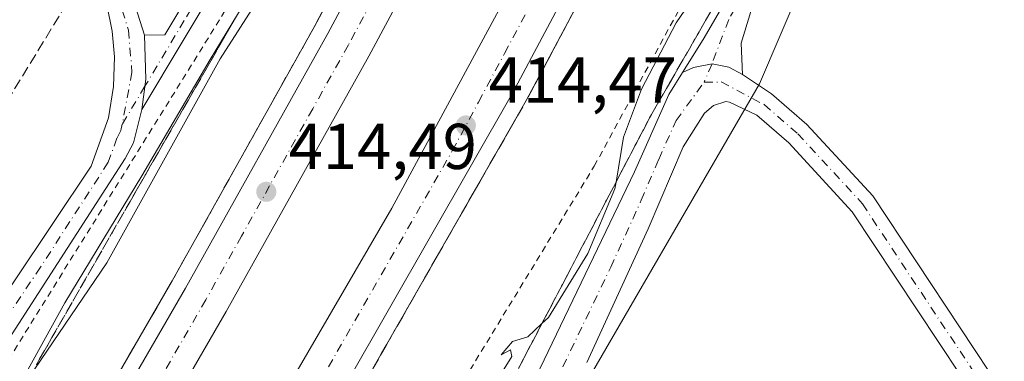
# Model space of a CAD drawing. Units: metres. Extents: x 607807 to 611267, y 4706134 to 4708501.
# Drawn here: x 609522 to 609675, y 4707665 to 4707718 of the extents above; entities that cross this region are included whole.
import ezdxf

# ---------------------------------------------------------------- set-up
doc = ezdxf.new("R2010")
doc.units = ezdxf.units.M
doc.header["$MEASUREMENT"] = 0
for name, pattern in [('DGN Style 2', [1.6480167562047852, 0.988810053722871, -0.6592067024819142]), ('DGN Style 3', [2.307223458686699, 1.648016756204785, -0.6592067024819142]), ('DGN Style 4', [2.6384748266838614, 1.318413404963828, -0.6592067024819142, 0.001648016756204785, -0.6592067024819142])]:
    doc.linetypes.add(name, pattern=pattern)
for name, color, linetype, lineweight in [('Alambrada', 7, 'DGN Style 2', 0), ('Arcén (en calzada doble)', 91, 'Continuous', 13), ('Camino Cxs', 7, 'Continuous', 0), ('Camino eje', 30, 'DGN Style 4', 13), ('Carretera de calzada doble Cxs', 1, 'Continuous', 13), ('Carretera de calzada doble eje', 1, 'DGN Style 4', 0), ('Corriente artificial lineal', 4, 'DGN Style 3', 13), ('Cultivos herbáceos CxS', 92, 'Continuous', 0), ('Curva de nivel normal', 30, 'Continuous', 0), ('Matorral CxS', 135, 'Continuous', 0), ('Núcleo urbano CxS', 7, 'Continuous', 0), ('Pista no pavimentada Cxs', 111, 'Continuous', 0), ('Pista no pavimentada eje', 91, 'DGN Style 4', 0), ('Pista pavimentada Cxs', 135, 'Continuous', 0), ('Pista pavimentada eje', 135, 'DGN Style 4', 0), ('Punto de cota en terreno', 7, 'Continuous', 0), ('Rótulo de punto de cota en terreno', 7, 'Continuous', 0), ('Talud superficial', 30, 'DGN Style 3', 0)]:
    doc.layers.add(name, color=color, linetype=linetype, lineweight=lineweight)
doc.styles.add('Style-Arial', font='txt')

# ---------------------------------------------------------------- blocks, each defined once
blk = doc.blocks.new('*U15')
at = {"layer": 'Cultivos herbáceos CxS', "color": 92, "linetype": 'Continuous', "lineweight": 0}
blk.add_polyline3d([(609784.9940999999, 4706890.5089, 401.4541999999929), (609739.3438999997, 4706993.932499999, 401.8616000000038), (609658.4478000002, 4707176.331499999, 402.9801000000007), (609605.5373999998, 4707296.960300001, 404.9664000000048), (609568.8101000005, 4707379.3237, 404.6254999999946), (609568.8086999999, 4707379.3267, 404.6254999999946), (609512.2528999997, 4707503.227800001, 407.1864999999962), (609513.1040000003, 4707504.5845, 407.3652000000002), (609561.7511, 4707578.427300001, 408.5708000000013), (609636.7323000003, 4707707.615499999, 408.8653999999952), (609677.2756000003, 4707802.396199999, 411.2073999999994), (609775.1249000002, 4707765.1217, 412.6067000000039), (609895.3661000002, 4707718.6589, 412.3171000000002)], dxfattribs=at)
blk = doc.blocks.new('*U17')
at = {"layer": 'Núcleo urbano CxS', "color": 7, "linetype": 'Continuous', "lineweight": 0}
for points in [[(609474.3207, 4707589.821900001, 407.9091000000044), (609535.5915000001, 4707679.8991, 410.3220000000001), (609553.1651, 4707711.494700001, 409.9134999999951), (609598.5900999998, 4707782.194900001, 411.8821000000025), (609633.3680999996, 4707867.6567, 414.1045000000013), (609657.6914999997, 4707929.230699999, 410.9927000000025), (609671.0455, 4707954.010500001, 410.2455000000046), (609685.0258999999, 4708011.2257, 408.9137000000046), (609704.9802999999, 4708050.643300001, 409.0328000000009), (609725.0676999995, 4708132.4671, 408.7516999999934), (609753.6709000003, 4708233.9089, 409.0328000000009)], [(609808.4644999999, 4708183.620300001, 410.545299999998), (609789.8334999997, 4708117.0483, 410.5746000000072), (609768.5713000001, 4708043.509299999, 409.866599999994), (609751.5313999997, 4707989.147600001, 409.3454000000056), (609750.6913999999, 4707986.469500001, 409.3270000000048), (609719.5444999998, 4707915.2489, 411.2020000000048), (609719.4874, 4707915.0595, 411.2078000000038), (609714.1363000004, 4707897.316099999, 411.7516000000033), (609700.5264999997, 4707865.071900001, 413.9150999999983), (609677.2756000003, 4707802.396199999, 411.2073999999994), (609636.7323000003, 4707707.615499999, 408.8653999999952), (609561.7511, 4707578.427300001, 408.5708000000013)]]:
    blk.add_polyline3d(points, dxfattribs=at)
blk = doc.blocks.new('*U21')
at = {"layer": 'Talud superficial', "color": 30, "linetype": 'DGN Style 3', "lineweight": 0}
for points in [[(609524.6900000004, 4707664.130100001, 411.5764999999956), (609527.1100000005, 4707668.350099999, 411.207899999994), (609539.2100000001, 4707689.4001, 411.8965000000026), (609541.6299999999, 4707693.620100001, 412.402900000001), (609551.3099999996, 4707710.460100001, 412.1996000000072), (609553.7300000006, 4707714.6801, 411.7116999999998), (609555.9907000001, 4707718.613, 411.3475000000035)], [(609570.04, 4707720.700099999, 414.4796000000061), (609567.7800000003, 4707716.5001, 414.5504999999976), (609565.5800000001, 4707712.5601, 414.7186999999976), (609563.3700000001, 4707708.630100001, 414.6609000000026), (609561.1699999999, 4707704.690099999, 414.8136999999988), (609558.9699999997, 4707700.7601, 415.0377000000008), (609556.7599999999, 4707696.8201, 414.707899999994), (609554.5599999996, 4707692.880100001, 414.6763999999966), (609552.3600000005, 4707688.950099999, 414.5959000000003), (609550.1600000003, 4707685.0101, 414.5975000000035), (609547.9500000002, 4707681.0801, 414.6533000000054), (609545.75, 4707677.140100001, 414.5963999999949), (609543.3899999997, 4707673.0601, 414.7406999999948), (609541.0199999996, 4707668.970100001, 414.9698999999964), (609536.2999999998, 4707660.8101, 414.7572999999975)], [(609572.2770999996, 4707655.5756, 415.0216999999975), (609579.0099999999, 4707667.3301, 414.8469999999944), (609581.4000000004, 4707671.5101, 414.8791999999958), (609593.4000000004, 4707692.460100001, 414.7302000000054), (609595.7999999998, 4707696.640100001, 414.6707000000025), (609600.5999999996, 4707705.020099999, 415.1423999999971), (609602.7300000006, 4707709.020099999, 415.5935000000027), (609604.8600000005, 4707713.0101, 414.5690000000032), (609606.9900000002, 4707717.0101, 414.6380999999965), (609609.1200000001, 4707721.0001, 414.6143000000012)], [(609629.6900000004, 4707719.6601, 409.7485000000015), (609627.2300000006, 4707715.4001, 409.7001000000019), (609624.7699999996, 4707711.130100001, 409.7308000000049), (609622.3099999996, 4707706.870100001, 409.6334999999963), (609619.8499999996, 4707702.600099999, 409.7333000000072), (609617.5800000001, 4707698.2601, 409.9189999999944), (609615.2999999998, 4707693.920100001, 410.1984999999986), (609614.5103000002, 4707692.410399999, 410.324099999998), (609613.0300000003, 4707689.5801, 410.4771000000038), (609610.75, 4707685.2401, 410.5065000000032), (609606.2100000001, 4707676.5601, 410.543399999995), (609603.9299999997, 4707672.220100001, 410.5274999999965), (609603.0248999996, 4707670.489600001, 410.5617999999959), (609601.6600000003, 4707667.880100001, 410.5923000000039), (609599.3799999999, 4707663.540100001, 410.3926000000066)]]:
    blk.add_polyline3d(points, dxfattribs=at)
blk = doc.blocks.new('5PATER')
at = {"layer": 'Matorral CxS', "linetype": 'Continuous', "lineweight": 0}
h = blk.add_hatch(color=51, dxfattribs=at)
edge = h.paths.add_edge_path()
edge.add_ellipse((0, 0), major_axis=(-0.1095731443231308, -0.1110710700762829), ratio=0.9994222409660322, start_angle=0, end_angle=360)

msp = doc.modelspace()

# ---------------------------------------------------------------- linework, layer by layer
at = {"layer": 'Alambrada', "color": 7, "linetype": 'DGN Style 2', "lineweight": 0}
for points in [[(609777.6199000003, 4708478.455600001, 412.7137999999977), (609777.2100999998, 4708471.1501, 412.4239999999991), (609770.8201000001, 4708381.770099999, 410.3656000000047), (609763.8000999996, 4708303.520099999, 410.0457000000025), (609761.3501000004, 4708286.090100001, 410.2192000000068), (609767.1300999997, 4708282.5101, 411.9162000000069), (609765.8201000001, 4708277.9301, 411.7320000000037), (609759.8901000004, 4708275.220100001, 410.1193000000058), (609746.3000999996, 4708197.380100001, 409.6809999999969), (609729.4401000004, 4708125.7501, 410.1944999999978), (609707.6901000004, 4708056.2601, 409.5270000000019), (609685.2500999998, 4707991.340100001, 409.8766999999934), (609658.3701, 4707921.1801, 411.7106000000058), (609625.7100999998, 4707855.1601, 414.3266000000003), (609606.3701, 4707816.2301, 411.6526000000013), (609584.6201, 4707771.5601, 410.4976000000024), (609553.0800999999, 4707717.530099999, 410.3019000000059), (609518.7500999998, 4707662.300100001, 409.7982999999949), (609479.7901, 4707596.690099999, 408.9964000000036), (609479.5701000001, 4707594.130100001, 409.1478000000061), (609485.7788000006, 4707579.913000001, 412.3598000000056)], [(609579.0100999996, 4707642.2401, 411.5665000000009), (609611.1401000004, 4707694.870100001, 411.0038999999961), (609661.9801000003, 4707788.6601, 411.6156999999948), (609666.1201, 4707794.470100001, 411.0985999999975), (609662.9600999998, 4707807.5001, 412.0976999999984), (609675.3201000001, 4707827.460100001, 414.4824999999983), (609683.2500999998, 4707842.460100001, 415.9616999999998), (609704.3000999996, 4707892.8101, 412.5387999999948), (609723.6700999998, 4707942.850099999, 411.0757000000012), (609749.1201, 4708012.9801, 410.795299999998), (609773.3501000004, 4708086.220100001, 411.0935999999929), (609786.7100999998, 4708136.4001, 411.5400999999983), (609801.8201000001, 4708198.040100001, 411.914499999999)]]:
    msp.add_polyline3d(points, dxfattribs=at)
at = {"layer": 'Arcén (en calzada doble)', "color": 91, "linetype": 'Continuous', "lineweight": 13}
for points in [[(609827.3702999996, 4708479.238700001, 418.7551999999997), (609827.3701, 4708479.170100001, 418.7543000000005), (609826.8901000004, 4708459.920100001, 418.116599999994), (609825.6901000004, 4708432.9801, 417.2146000000066), (609821.3501000004, 4708375.170100001, 416.0757000000012), (609813.4801000003, 4708308.7301, 415.680600000007), (609804.9401000004, 4708256.210100001, 413.867499999993), (609790.0701000001, 4708187.4301, 413.3368999999948), (609779.0500999996, 4708139.9901, 412.6728000000003), (609763.0301000001, 4708085.6801, 412.4918000000035), (609745.6700999998, 4708030.5801, 412.3387999999977), (609728.3000999996, 4707982.090100001, 412.4847000000009), (609709.7100999998, 4707934.7401, 412.8934000000008), (609695.0800999999, 4707900.340100001, 413.0645999999979), (609672.5301000001, 4707848.640100001, 413.5770000000048), (609654.1401000004, 4707809.470100001, 413.6557999999932), (609639.3501000004, 4707779.2601, 413.9018000000069), (609621.9101, 4707744.9801, 414.2391000000061), (609600.6001000004, 4707705.020099999, 415.1425000000018), (609562.2100999998, 4707638.0101, 415.1235000000015)], [(609793.2478, 4708478.7016, 418.0154999999941), (609792.4600999998, 4708447.770099999, 417.2480999999971), (609790.3901000004, 4708411.390100001, 416.0181000000011), (609787.8901000004, 4708382.340100001, 415.4582999999984), (609783.0500999996, 4708338.2501, 414.4820000000037), (609778.6700999998, 4708306.440099999, 413.8499000000011), (609771.6901000004, 4708265.5701, 413.7878000000055), (609764.9401000004, 4708229.420100001, 412.7679999999964), (609752.3501000004, 4708173.4901, 413.2223999999987), (609735.9600999998, 4708112.8201, 411.7611000000034), (609725.8000999996, 4708078.5101, 411.6852999999974), (609705.9600999998, 4708018.960100001, 411.6943000000028), (609678.4200999998, 4707947.890100001, 412.1817000000011), (609654.5301000001, 4707891.970100001, 412.4814999999944), (609632.8501000004, 4707843.380100001, 413.0999000000011), (609592.6001000004, 4707762.7301, 414.0866999999998), (609567.7801000001, 4707716.5001, 414.5504999999976), (609545.7500999998, 4707677.140100001, 414.5963999999949), (609519.7500999998, 4707632.220100001, 415.3738000000012)]]:
    msp.add_polyline3d(points, dxfattribs=at)
at = {"layer": 'Camino Cxs', "color": 7, "linetype": 'Continuous', "lineweight": 0, "extrusion": (0.9394976768737243, -0.09418803577572854, 0.3293519835458494), "elevation": 129387.8840422711, "flags": 128}
msp.add_lwpolyline([(4745026.303972606, -44698.54375376238), (4745031.07903742, -44699.03220586391), (4745037.800454296, -44696.38691788915)], dxfattribs=at)
at = {"layer": 'Camino Cxs', "color": 7, "linetype": 'Continuous', "lineweight": 0}
for points in [[(609760.0311000004, 4708291.792500001, 409.8945999999996), (609754.9401000004, 4708262.050100001, 409.8420999999944), (609746.8101000005, 4708219.110099999, 409.2744999999995), (609743.3701, 4708195.380100001, 409.1597000000039), (609738.3101000005, 4708167.9001, 409.5228999999963), (609729.7401000002, 4708131.790100001, 409.8450000000012), (609719.4600999998, 4708095.9301, 409.5684999999939), (609710.6300999997, 4708070.9301, 409.420499999993), (609698.5201000003, 4708040.1501, 409.0417000000016), (609690.7901, 4708017.170100001, 409.4088000000047), (609677.5601000005, 4707973.2601, 409.9554000000062), (609668.4301000005, 4707948.8301, 410.6977000000043), (609660.5701000001, 4707931.540100001, 411.156799999997), (609645.0701000001, 4707899.2601, 412.5752000000066), (609632.2500999998, 4707874.460100001, 414.3151999999973), (609623.2801000001, 4707856.0101, 414.3611999999994), (609610.2100999998, 4707829.770099999, 413.850099999996), (609600.6401000004, 4707812.1601, 410.1742999999988), (609587.5601000005, 4707786.210100001, 409.0847000000067), (609579.4401000004, 4707767.780099999, 409.4882000000071), (609541.0301000001, 4707703.620100001, 409.4685999999929)], [(609541.4700999996, 4707715.130100001, 411.5050999999949), (609544.6001000004, 4707715.210100001, 411.2054000000062), (609574.6101000002, 4707765.290100001, 409.4104999999981), (609576.8901000004, 4707769.100099999, 409.0521000000008), (609579.1801000005, 4707773.530099999, 409.0696999999927), (609584.9600999998, 4707787.4001, 408.8481000000029), (609596.1700999998, 4707809.790100001, 409.6434000000008), (609600.4700999996, 4707817.870100001, 410.5448000000033), (609607.5900999998, 4707830.940099999, 412.3304000000062), (609612.1401000004, 4707839.970100001, 413.3557000000001), (609618.7801000001, 4707853.360099999, 414.2834000000003), (609622.9001000002, 4707861.7601, 414.553899999999), (609627.1601, 4707870.530099999, 414.5338999999949)], [(609610.2100999998, 4707829.770099999, 413.850099999996), (609600.6401000004, 4707812.1601, 410.1742999999988), (609587.5601000005, 4707786.210100001, 409.0847000000067), (609579.4401000004, 4707767.780099999, 409.4882000000071), (609541.0301000001, 4707703.620100001, 409.4685999999929), (609541.6665000003, 4707708.3553, 409.0074000000022), (609541.4700999996, 4707715.130100001, 411.5050999999949), (609544.6001000004, 4707715.210100001, 411.2054000000062), (609574.6101000002, 4707765.290100001, 409.4104999999981), (609576.8901000004, 4707769.100099999, 409.0521000000008), (609579.1801000005, 4707773.530099999, 409.0696999999927), (609584.9600999998, 4707787.4001, 408.8481000000029), (609596.1700999998, 4707809.790100001, 409.6434000000008), (609600.4700999996, 4707817.870100001, 410.5448000000033), (609607.5900999998, 4707830.940099999, 412.3304000000062)]]:
    msp.add_polyline3d(points, dxfattribs=at)
at = {"layer": 'Camino eje', "color": 30, "linetype": 'DGN Style 4', "lineweight": 13, "extrusion": (0.00707930674685427, 0.01182258309269869, 0.9999050504647929), "elevation": 60381.38166311914, "flags": 128}
msp.add_lwpolyline([(609523.3454598731, 4707322.375488218), (609519.8258797341, 4707316.498277465)], dxfattribs=at)
at = {"layer": 'Camino eje', "color": 30, "linetype": 'DGN Style 4', "lineweight": 13}
msp.add_polyline3d([(609629.1164999995, 4707871.283299999, 414.4293000000035), (609625.2200999996, 4707863.270099999, 414.5813000000053), (609623.0900999998, 4707858.8851, 414.4793000000063), (609621.0301000001, 4707854.6851, 414.3313000000053), (609617.7625000002, 4707848.1251, 413.8678999999975), (609614.4424999999, 4707841.4301, 413.6254000000045), (609611.1750999996, 4707834.870100001, 414.0678000000044), (609608.9001000002, 4707830.3551, 413.0911999999953), (609605.3400999998, 4707823.8201, 411.6061000000045), (609600.5551000005, 4707815.015100001, 410.3325000000041), (609598.4051000001, 4707810.975099999, 409.9383999999991), (609591.8651000002, 4707798.0001, 409.1064999999944), (609586.2600999996, 4707786.8051, 408.9453000000067), (609583.3701, 4707779.870100001, 409.0409999999974), (609579.3101000005, 4707770.655099999, 409.2568000000028), (609578.1651, 4707768.440099999, 409.1947999999975), (609567.4225000005, 4707750.495100001, 411.3580999999977), (609559.0528999995, 4707736.528100001, 410.1272999999928), (609554.2516999999, 4707728.508099999, 411.4720999999991), (609547.6162999999, 4707717.4351, 410.7747999999993), (609541.5176999997, 4707707.248500001, 409.028999999995)], dxfattribs=at)
at = {"layer": 'Carretera de calzada doble Cxs', "color": 1, "linetype": 'Continuous', "lineweight": 13}
for points in [[(609824.9401000004, 4708479.2005, 418.6481000000058), (609824.4600999998, 4708460.0001, 418.0721999999951), (609823.2801000001, 4708433.100099999, 417.3209999999963), (609818.9401000004, 4708375.4001, 416.0071999999927), (609811.1001000004, 4708309.0701, 415.180600000007), (609802.5500999996, 4708256.6501, 413.9094000000041), (609787.7100999998, 4708187.970100001, 413.5522000000055), (609776.7100999998, 4708140.590100001, 412.6989000000031), (609760.7100999998, 4708086.4001, 412.4085999999952), (609743.3701, 4708031.340100001, 412.3231999999989), (609726.0500999996, 4707982.940099999, 412.4786000000022), (609707.4600999998, 4707935.6601, 412.8151999999973), (609692.8701, 4707901.3101, 413.0574999999953), (609670.3300999999, 4707849.640100001, 413.4964999999939), (609651.9600999998, 4707810.5101, 413.7841000000044), (609637.1901000004, 4707780.340100001, 413.9897999999957), (609619.7600999996, 4707746.090100001, 414.3270000000048), (609598.4801000003, 4707706.190099999, 414.8283999999985), (609560.1201, 4707639.2301, 415.0810000000056), (609533.4801000003, 4707594.540100001, 415.344299999997), (609514.6401000004, 4707564.720100001, 415.6912000000011), (609510.0701000001, 4707557.300100001, 415.5176000000066)], [(609496.8501000004, 4707590.1801, 415.7079999999987), (609499.6401000004, 4707594.630100001, 416.1254000000045), (609521.7600999996, 4707631.020099999, 415.0620999999956), (609547.7801000001, 4707675.9801, 414.6039000000019), (609569.8300999999, 4707715.380100001, 414.4394000000029), (609594.6700999998, 4707761.6501, 413.9902000000002), (609634.9600999998, 4707842.380100001, 413.2067999999999), (609656.6700999998, 4707891.020099999, 412.7148000000016), (609680.5800999999, 4707947.0101, 412.2929000000004), (609708.1601, 4708018.170100001, 411.8974000000017), (609728.0301000001, 4708077.8101, 411.8942999999999), (609738.2100999998, 4708112.1801, 411.9652999999962), (609754.6201, 4708172.9301, 413.5032999999967), (609767.2301000003, 4708228.940099999, 412.9293000000035), (609774.0000999998, 4708265.1601, 413.6837999999989), (609780.9801000003, 4708306.090100001, 413.9612999999954), (609785.3701, 4708337.970100001, 414.5522000000055), (609790.2301000003, 4708382.090100001, 415.5185000000056), (609792.7100999998, 4708411.220100001, 416.2538999999961), (609794.8000999996, 4708447.6801, 417.233699999997), (609795.6401000004, 4708478.7393, 418.0479999999953)], [(609803.3701, 4708478.861, 418.2209000000003), (609803.0500999996, 4708462.0701, 417.9716000000044), (609802.2100999998, 4708440.0101, 417.482600000003), (609800.9401000004, 4708417.9901, 416.9109999999928), (609799.2600999996, 4708395.9901, 416.2125999999989), (609794.3701, 4708351.420100001, 415.1392000000051), (609788.1901000004, 4708305.020099999, 414.4141999999993), (609781.1700999998, 4708263.8301, 413.9614000000001), (609775.8201000001, 4708233.670100001, 413.5331000000006), (609756.8201000001, 4708151.710100001, 412.3672999999981), (609739.2600999996, 4708090.9801, 412.2163), (609730.1901000004, 4708062.270099999, 412.3368999999948), (609716.3300999999, 4708020.8101, 412.3328000000038), (609703.3501000004, 4707985.090100001, 412.3068000000058), (609680.7100999998, 4707928.4901, 412.9915000000037), (609645.3901000004, 4707847.420100001, 413.5694999999978), (609624.6901000004, 4707805.100099999, 413.7945000000037), (609601.1401000004, 4707758.270099999, 414.3628999999929), (609576.2301000003, 4707711.880100001, 414.7213999999949), (609554.1201, 4707672.380100001, 414.9082999999956), (609528.0301000001, 4707627.3101, 415.4622999999993), (609503.3501000004, 4707586.6601, 415.4496999999974), (609500.6601, 4707582.350099999, 415.2783000000054)], [(609505.9401000004, 4707564.140100001, 415.1787999999942), (609511.5701000001, 4707573.380100001, 415.2694999999949), (609555.3701, 4707646.540100001, 414.6677000000054), (609579.7801000001, 4707688.340100001, 414.4109999999928), (609612.2500999998, 4707748.4901, 414.3341999999975), (609628.3901000004, 4707779.840100001, 413.6257999999943), (609669.1700999998, 4707865.190099999, 412.9657000000007), (609699.0100999996, 4707934.420100001, 412.4149999999936), (609726.4600999998, 4708006.390100001, 411.9692000000068), (609743.1001000004, 4708053.390100001, 411.972299999994), (609761.9801000003, 4708117.300100001, 412.0859000000055), (609782.4401000004, 4708197.340100001, 412.804099999994), (609792.4600999998, 4708245.7301, 413.3463999999949), (609801.1601, 4708297.0101, 414.1150000000052), (609809.1001000004, 4708353.640100001, 415.1689000000042), (609813.8201000001, 4708405.790100001, 416.3257000000012), (609816.1700999998, 4708439.9301, 417.2486000000063), (609817.4798999997, 4708479.083100001, 418.4502000000066)], [(609775.8201000001, 4708233.670100001, 413.5331000000006), (609756.8201000001, 4708151.710100001, 412.3672999999981), (609739.2600999996, 4708090.9801, 412.2163), (609730.1901000004, 4708062.270099999, 412.3368999999948), (609716.3300999999, 4708020.8101, 412.3328000000038), (609703.3501000004, 4707985.090100001, 412.3068000000058), (609680.7100999998, 4707928.4901, 412.9915000000037), (609645.3901000004, 4707847.420100001, 413.5694999999978), (609624.6901000004, 4707805.100099999, 413.7945000000037), (609601.1401000004, 4707758.270099999, 414.3628999999929), (609576.2301000003, 4707711.880100001, 414.7213999999949), (609554.1201, 4707672.380100001, 414.9082999999956), (609528.0301000001, 4707627.3101, 415.4622999999993)], [(609555.3701, 4707646.540100001, 414.6677000000054), (609579.7801000001, 4707688.340100001, 414.4109999999928), (609612.2500999998, 4707748.4901, 414.3341999999975), (609628.3901000004, 4707779.840100001, 413.6257999999943), (609669.1700999998, 4707865.190099999, 412.9657000000007), (609699.0100999996, 4707934.420100001, 412.4149999999936), (609726.4600999998, 4708006.390100001, 411.9692000000068), (609743.1001000004, 4708053.390100001, 411.972299999994), (609761.9801000003, 4708117.300100001, 412.0859000000055), (609782.4401000004, 4708197.340100001, 412.804099999994)], [(609787.7100999998, 4708187.970100001, 413.5522000000055), (609776.7100999998, 4708140.590100001, 412.6989000000031), (609760.7100999998, 4708086.4001, 412.4085999999952), (609743.3701, 4708031.340100001, 412.3231999999989), (609726.0500999996, 4707982.940099999, 412.4786000000022), (609707.4600999998, 4707935.6601, 412.8151999999973), (609692.8701, 4707901.3101, 413.0574999999953), (609670.3300999999, 4707849.640100001, 413.4964999999939), (609651.9600999998, 4707810.5101, 413.7841000000044), (609637.1901000004, 4707780.340100001, 413.9897999999957), (609619.7600999996, 4707746.090100001, 414.3270000000048), (609598.4801000003, 4707706.190099999, 414.8283999999985), (609560.1201, 4707639.2301, 415.0810000000056)], [(609521.7600999996, 4707631.020099999, 415.0620999999956), (609547.7801000001, 4707675.9801, 414.6039000000019), (609569.8300999999, 4707715.380100001, 414.4394000000029), (609594.6700999998, 4707761.6501, 413.9902000000002), (609634.9600999998, 4707842.380100001, 413.2067999999999), (609656.6700999998, 4707891.020099999, 412.7148000000016), (609680.5800999999, 4707947.0101, 412.2929000000004), (609708.1601, 4708018.170100001, 411.8974000000017), (609728.0301000001, 4708077.8101, 411.8942999999999), (609738.2100999998, 4708112.1801, 411.9652999999962), (609754.6201, 4708172.9301, 413.5032999999967)]]:
    msp.add_polyline3d(points, dxfattribs=at)
at = {"layer": 'Carretera de calzada doble eje', "color": 1, "linetype": 'DGN Style 4', "lineweight": 0}
for points in [[(609569.9600999998, 4707663.790100001, 414.8337000000029), (609589.1401000004, 4707697.2601, 414.5780999999988), (609593.1901000004, 4707704.790100001, 414.5087000000058), (609597.2500999998, 4707712.3101, 414.4355000000069), (609607.8901000004, 4707732.2601, 415.546199999997), (609616.0100999996, 4707747.290100001, 414.3867000000027), (609624.0701000001, 4707762.970100001, 414.429999999993), (609632.8000999996, 4707780.090100001, 413.866599999994), (609636.4801000003, 4707787.8201, 413.781799999997), (609643.8701, 4707802.9101, 413.6989000000031), (609647.5701000001, 4707810.630100001, 413.6532000000007), (609651.2600999996, 4707818.350099999, 414.0007999999943), (609660.4401000004, 4707837.920100001, 413.670499999993), (609664.1201, 4707845.640100001, 413.3944000000047), (609669.7600999996, 4707857.420100001, 413.3015000000014), (609673.8901000004, 4707867.0001, 413.2035999999935), (609685.1401000004, 4707892.840100001, 412.9698999999964), (609689.2801000001, 4707902.420100001, 412.8966999999975), (609695.9401000004, 4707917.850099999, 412.7807999999932), (609703.2301000003, 4707935.040100001, 412.6540999999997), (609707.5000999998, 4707946.210100001, 412.538400000005), (609716.7801000001, 4707969.840100001, 412.3518999999943)], [(609691.9600999998, 4707966.050100001, 412.2400999999954), (609684.8300999999, 4707948.220100001, 412.4492000000027), (609680.6401000004, 4707937.7501, 412.5149999999995), (609676.1201, 4707927.360099999, 412.5963000000047), (609664.1700999998, 4707899.380100001, 412.8120999999956), (609659.6401000004, 4707888.9901, 412.9032000000007), (609651.0301000001, 4707869.220100001, 413.0923999999941), (609640.1700999998, 4707844.9001, 413.3959000000032), (609635.0000999998, 4707834.3201, 413.4140000000043), (609629.8201000001, 4707823.7401, 414.4863000000041), (609609.6700999998, 4707783.380100001, 413.7912000000069), (609603.8000999996, 4707771.670100001, 413.8861999999936), (609597.9101, 4707759.960100001, 413.9795000000013), (609591.6700999998, 4707748.350099999, 414.1071999999986), (609579.2600999996, 4707725.2301, 414.2940999999992), (609573.0301000001, 4707713.630100001, 414.3899999999995), (609567.5100999996, 4707703.7501, 414.4357000000018), (609556.4801000003, 4707684.050100001, 414.6157999999996), (609550.9401000004, 4707674.1801, 414.7127999999939), (609544.4200999998, 4707662.9101, 414.8408000000054)]]:
    msp.add_polyline3d(points, dxfattribs=at)
at = {"layer": 'Corriente artificial lineal', "color": 4, "linetype": 'DGN Style 3', "lineweight": 13}
msp.add_polyline3d([(609494.4063999997, 4707866.497300001, 409.4631999999983), (609494.2801000001, 4707866.370100001, 409.4563000000053), (609510.0000999998, 4707849.620100001, 409.3675999999978), (609514.9101, 4707837.970100001, 409.3427999999985), (609515.8901000004, 4707826.2301, 409.290599999993), (609515.6901000004, 4707788.790100001, 409.2094999999972), (609517.7701000003, 4707776.0001, 408.6352999999945), (609522.4200999998, 4707760.0701, 408.6726999999955), (609533.0357999997, 4707725.940400001, 408.8129999999946), (609503.7701000003, 4707678.2401, 408.1021000000038), (609478.0000999998, 4707635.130100001, 407.5672999999952), (609469.8201000001, 4707619.6601, 407.7078000000038), (609465.9600999998, 4707612.390100001, 407.804099999994)], dxfattribs=at)
at = {"layer": 'Cultivos herbáceos CxS', "color": 92, "linetype": 'Continuous', "lineweight": 0}
for points in [[(609450.7956999998, 4707644.540899999, 407.397299999997), (609397.1089000005, 4707771.915100001, 408.0608000000066), (609397.1057000002, 4707771.922499999, 408.0610000000015), (609397.0113000004, 4707772.136700001, 408.0659000000014), (609397.0083, 4707772.1435, 408.0660999999964), (609379.0756999999, 4707811.235300001, 408.597299999994), (609390.2805000005, 4707816.2169, 408.5415999999968), (609406.5796999997, 4707816.374700001, 408.4918000000035), (609421.6895000003, 4707819.8145, 408.5620000000054), (609434.4524999997, 4707810.973300001, 408.4177999999956), (609465.1385000005, 4707814.390900001, 408.4961000000039), (609488.7414999995, 4707817.921700001, 408.9274000000005), (609488.3561000006, 4707845.056700001, 409.1747000000032), (609494.2474999996, 4707870.5975, 409.6008000000002), (609490.3207, 4707898.103900001, 409.6784999999945), (609533.5210999995, 4707909.8913, 410.7737999999954), (609534.4134999998, 4707923.028700001, 410.630799999999), (609536.3457000004, 4707951.4693, 410.1900000000023), (609657.6914999997, 4707929.230699999, 410.9927000000025), (609633.3680999996, 4707867.6567, 414.1045000000013), (609598.5900999998, 4707782.194900001, 411.8821000000025), (609553.1651, 4707711.494700001, 409.9134999999951), (609535.5915000001, 4707679.8991, 410.3220000000001), (609474.3207, 4707589.821900001, 407.9091000000044)], [(609657.6914999997, 4707929.230699999, 410.9927000000025), (609633.3680999996, 4707867.6567, 414.1045000000013), (609598.5900999998, 4707782.194900001, 411.8821000000025), (609553.1651, 4707711.494700001, 409.9134999999951), (609535.5915000001, 4707679.8991, 410.3220000000001), (609474.3207, 4707589.821900001, 407.9091000000044)], [(609677.2756000003, 4707802.396199999, 411.2073999999994), (609636.7323000003, 4707707.615499999, 408.8653999999952), (609561.7511, 4707578.427300001, 408.5708000000013), (609513.1040000003, 4707504.5845, 407.3652000000002), (609512.2528999997, 4707503.227800001, 407.1864999999962)]]:
    msp.add_polyline3d(points, dxfattribs=at)
at = {"layer": 'Curva de nivel normal', "color": 30, "linetype": 'Continuous', "lineweight": 0, "flags": 128}
for points, elevation in [([(609585.4100000003, 4707823.3101), (609592.8700000001, 4707821.4901), (609595.3099999996, 4707819.8201), (609596.5300000003, 4707816.0601), (609598.54, 4707814.4801), (609601.04, 4707814.5001), (609602.5599999996, 4707813.460100001), (609603.0899999999, 4707810.100099999), (609602.1799999997, 4707806.140100001), (609592.5999999996, 4707784.040100001), (609580.0990000004, 4707760.5635), (609574.1600000003, 4707749.4101), (609568.0300000003, 4707739.290100001), (609561.0700000003, 4707727.030099999), (609555.9907000001, 4707718.613), (609551.6200000001, 4707711.370100001), (609541.0199999996, 4707693.370100001), (609529.0800000001, 4707673.7301), (609518.9900000002, 4707655.4901)], 410.0000000000001), ([(609627.7599999999, 4707722.860099999), (609623.8399999999, 4707717.030099999), (609618.4600000001, 4707706.8101), (609615.6500000004, 4707699.370100001), (609614.5103000002, 4707692.410399999), (609614.3399999999, 4707691.370100001), (609610.1600000003, 4707681.370100001), (609604.0499999998, 4707671.460100001), (609603.0248999996, 4707670.489600001), (609600.8600000005, 4707668.440099999), (609598.4699999997, 4707667.7501), (609596.7100000001, 4707665.640100001), (609598.1799999997, 4707666.420100001), (609598.3700000001, 4707665.4001), (609595.0800000001, 4707660.110099999)], 410)]:
    msp.add_lwpolyline(points, dxfattribs=dict(at, elevation=elevation))
at = {"layer": 'Núcleo urbano CxS', "color": 7, "linetype": 'Continuous', "lineweight": 0}
for points in [[(609657.6914999997, 4707929.230699999, 410.9927000000025), (609633.3680999996, 4707867.6567, 414.1045000000013), (609598.5900999998, 4707782.194900001, 411.8821000000025), (609553.1651, 4707711.494700001, 409.9134999999951), (609535.5915000001, 4707679.8991, 410.3220000000001), (609474.3207, 4707589.821900001, 407.9091000000044)], [(609677.2756000003, 4707802.396199999, 411.2073999999994), (609636.7323000003, 4707707.615499999, 408.8653999999952), (609561.7511, 4707578.427300001, 408.5708000000013), (609513.1040000003, 4707504.5845, 407.3652000000002), (609512.2528999997, 4707503.227800001, 407.1864999999962)]]:
    msp.add_polyline3d(points, dxfattribs=at)
at = {"layer": 'Pista no pavimentada Cxs', "color": 111, "linetype": 'Continuous', "lineweight": 0}
for points in [[(609624.8243000006, 4707709.379699999, 409.5473999999958), (609627.9901000002, 4707714.470100001, 409.4858999999997), (609635.3901000004, 4707727.190099999, 409.7258000000002), (609643.5100999996, 4707741.5101, 409.6598999999987), (609656.3101000005, 4707764.290100001, 409.6116000000038), (609660.9301000005, 4707773.0701, 409.8191999999981), (609665.1001000004, 4707781.940099999, 410.172000000006), (609668.7301000003, 4707791.050100001, 410.4394999999931), (609671.2100999998, 4707798.290100001, 410.710500000001), (609673.2901, 4707805.440099999, 411.4995000000054), (609676.6700999998, 4707819.4801, 413.7915999999968), (609679.6700999998, 4707829.190099999, 414.7985999999946), (609681.8601000002, 4707835.100099999, 415.1257999999943), (609687.9301000005, 4707848.9901, 416.2330999999977), (609691.6201, 4707857.290100001, 414.772299999997), (609697.2401000002, 4707873.090100001, 413.3947999999946), (609707.3000999996, 4707895.940099999, 412.1622000000062), (609726.7100999998, 4707941.920100001, 410.4524999999995), (609738.5800999999, 4707971.7401, 410.0418999999966)], [(609674.7500999998, 4707797.170100001, 410.4213000000018), (609672.2001, 4707789.7601, 409.9367000000057), (609668.5000999998, 4707780.470100001, 409.5602999999974), (609664.2500999998, 4707771.420100001, 409.5485000000044), (609659.5601000005, 4707762.520099999, 409.2326999999932), (609644.2801000001, 4707735.3301, 409.3754000000045), (609635.9700999996, 4707720.700099999, 409.3445000000065), (609633.9244999997, 4707713.9113, 409.0608999999968), (609634.1228999998, 4707709.0825, 408.9253999999929), (609632.0062999995, 4707710.2071, 408.952099999995), (609629.3819000004, 4707710.6897, 409.1027000000031), (609626.5160999997, 4707710.140900001, 409.3411000000052), (609624.8243000006, 4707709.379699999, 409.5473999999958), (609627.9901000002, 4707714.470100001, 409.4858999999997), (609635.3901000004, 4707727.190099999, 409.7258000000002), (609643.5100999996, 4707741.5101, 409.6598999999987), (609656.3101000005, 4707764.290100001, 409.6116000000038), (609660.9301000005, 4707773.0701, 409.8191999999981), (609665.1001000004, 4707781.940099999, 410.172000000006), (609668.7301000003, 4707791.050100001, 410.4394999999931), (609671.2100999998, 4707798.290100001, 410.710500000001), (609673.2901, 4707805.440099999, 411.4995000000054), (609676.6700999998, 4707819.4801, 413.7915999999968)], [(609674.7500999998, 4707797.170100001, 410.4213000000018), (609672.2001, 4707789.7601, 409.9367000000057), (609668.5000999998, 4707780.470100001, 409.5602999999974), (609664.2500999998, 4707771.420100001, 409.5485000000044), (609659.5601000005, 4707762.520099999, 409.2326999999932), (609644.2801000001, 4707735.3301, 409.3754000000045), (609635.9700999996, 4707720.700099999, 409.3445000000065), (609633.9244999997, 4707713.9113, 409.0608999999968), (609634.1228999998, 4707709.0825, 408.9253999999929)], [(609600.1501000002, 4707658.220100001, 410.0491999999941), (609617.3501000004, 4707693.9901, 409.7869000000064), (609622.7100999998, 4707705.9801, 409.4979000000022), (609624.8243000006, 4707709.379699999, 409.5473999999958), (609626.5160999997, 4707710.140900001, 409.3411000000052), (609629.3819000004, 4707710.6897, 409.1027000000031), (609632.0062999995, 4707710.2071, 408.952099999995), (609634.1228999998, 4707709.0825, 408.9253999999929), (609638.5976999998, 4707706.0691, 408.700800000006), (609644.0658999998, 4707701.3347, 408.4890000000014), (609654.2789000003, 4707690.268100001, 408.4133000000002), (609674.5992999999, 4707659.6195, 408.2568000000028)], [(609634.1228999998, 4707709.0825, 408.9253999999929), (609632.0062999995, 4707710.2071, 408.952099999995), (609629.3819000004, 4707710.6897, 409.1027000000031), (609626.5160999997, 4707710.140900001, 409.3411000000052), (609624.8243000006, 4707709.379699999, 409.5473999999958)], [(609634.1228999998, 4707709.0825, 408.9253999999929), (609632.0062999995, 4707710.2071, 408.952099999995), (609629.3819000004, 4707710.6897, 409.1027000000031), (609626.5160999997, 4707710.140900001, 409.3411000000052), (609624.8243000006, 4707709.379699999, 409.5473999999958)], [(609499.8633000003, 4707535.5351, 409.6049999999959), (609501.7001, 4707531.4301, 408.7657999999938), (609504.9700999996, 4707525.520099999, 408.5249999999942), (609508.7600999996, 4707521.9001, 408.2844000000041), (609510.5000999998, 4707520.800100001, 408.3334000000032), (609514.7801000001, 4707520.3301, 408.2930999999954), (609517.6101000002, 4707521.2501, 408.2511999999988), (609520.1700999998, 4707523.140100001, 408.2868000000017), (609523.4700999996, 4707526.800100001, 408.3782000000065), (609539.2301000003, 4707550.8101, 408.8271999999997), (609550.9600999998, 4707569.860099999, 409.1012999999948), (609566.3300999999, 4707595.620100001, 408.8991999999998), (609582.5000999998, 4707624.8301, 408.945200000002), (609600.1501000002, 4707658.220100001, 410.0491999999941), (609617.3501000004, 4707693.9901, 409.7869000000064), (609622.7100999998, 4707705.9801, 409.4979000000022), (609624.8243000006, 4707709.379699999, 409.5473999999958)], [(609634.1228999998, 4707709.0825, 408.9253999999929), (609638.5976999998, 4707706.0691, 408.700800000006), (609644.0658999998, 4707701.3347, 408.4890000000014), (609654.2789000003, 4707690.268100001, 408.4133000000002), (609674.5992999999, 4707659.6195, 408.2568000000028), (609704.5273000002, 4707610.634299999, 407.8435000000027), (609737.5242999997, 4707552.670700001, 407.3264000000054), (609745.8148999996, 4707538.0207, 407.3092999999935), (609755.5586999999, 4707522.3027, 407.2082999999984), (609779.3075000001, 4707475.1395, 406.752999999997), (609800.7654999997, 4707430.283299999, 406.2740000000049), (609806.2660999997, 4707416.9617, 406.0194999999949), (609813.0926999999, 4707396.100099999, 405.7565000000032), (609819.7774999999, 4707373.687700001, 405.403999999995), (609827.0482999999, 4707341.964299999, 405.4128999999957), (609830.4221000001, 4707332.225099999, 405.6983000000037), (609833.7165000001, 4707323.1217, 405.0899000000064), (609840.5087000001, 4707309.827099999, 405.0532999999996), (609869.4698999999, 4707257.988100001, 404.8469000000041), (609893.2862999998, 4707213.8277, 404.6606000000029)], [(609671.2244999995, 4707657.470899999, 408.0749999999971), (609651.1221000003, 4707687.7907, 408.2124999999942), (609641.2783000004, 4707698.4573, 408.4434999999939), (609636.3305000003, 4707702.7411, 408.7155999999959), (609632.0988999996, 4707704.7709, 408.9250000000029), (609631.5396999996, 4707704.857899999, 408.936600000001), (609629.6101000002, 4707704.2401, 408.977899999998), (609628.2100999998, 4707703.0601, 409.001099999994), (609624.9101, 4707697.860099999, 409.318299999999), (609619.5100999996, 4707685.190099999, 409.732600000003), (609610.0100999996, 4707664.450099999, 409.7612999999984)], [(609671.2244999995, 4707657.470899999, 408.0749999999971), (609651.1221000003, 4707687.7907, 408.2124999999942), (609641.2783000004, 4707698.4573, 408.4434999999939), (609636.3305000003, 4707702.7411, 408.7155999999959), (609632.0988999996, 4707704.7709, 408.9250000000029), (609631.5396999996, 4707704.857899999, 408.936600000001), (609629.6101000002, 4707704.2401, 408.977899999998), (609628.2100999998, 4707703.0601, 409.001099999994), (609624.9101, 4707697.860099999, 409.318299999999), (609619.5100999996, 4707685.190099999, 409.732600000003), (609610.0100999996, 4707664.450099999, 409.7612999999984)]]:
    msp.add_polyline3d(points, dxfattribs=at)
at = {"layer": 'Pista no pavimentada eje', "color": 91, "linetype": 'DGN Style 4', "lineweight": 0}
for points in [[(609675.0323000001, 4707805.1733, 411.4251999999979), (609674.0201000003, 4707801.3051, 410.925900000002), (609672.9801000003, 4707797.7301, 410.5256999999983), (609671.7401000002, 4707794.110099999, 410.3470999999991), (609670.4650999998, 4707790.405099999, 410.187699999995), (609666.8000999996, 4707781.2051, 409.7972000000009), (609664.6750999996, 4707776.6801, 409.6533999999957), (609662.5900999998, 4707772.245100001, 409.561400000006), (609660.2451, 4707767.795100001, 409.4888999999966), (609657.9351000005, 4707763.405099999, 409.3856999999989), (609643.8951000003, 4707738.420100001, 409.4945000000007), (609639.8350999998, 4707731.2601, 409.5819000000047), (609635.6801000005, 4707723.9451, 409.460699999996), (609631.9801000003, 4707717.585100001, 409.2161000000052), (609629.3819000004, 4707710.6897, 409.1027000000031), (609628.1699000001, 4707707.891899999, 409.0393999999943)], [(609565.4137000004, 4707589.8563, 408.3175999999949), (609567.1001000004, 4707592.3551, 408.2694000000047), (609571.0651000004, 4707599.715100001, 408.9199999999983), (609579.1501000002, 4707614.3201, 408.6745999999985), (609587.8951000003, 4707630.340100001, 409.0859000000055), (609596.7200999996, 4707647.0351, 409.5733000000037), (609605.0800999999, 4707661.335100001, 409.9674999999988), (609613.6801000005, 4707679.220100001, 410), (609618.4301000005, 4707689.590100001, 409.6763000000064), (609621.1300999997, 4707695.925100001, 409.5176000000066), (609623.8101000005, 4707701.920100001, 409.1946999999927), (609628.1699000001, 4707707.891899999, 409.0393999999943)], [(609628.1699000001, 4707707.891899999, 409.0393999999943), (609630.7966999998, 4707707.897500001, 408.9573999999994), (609637.4641000004, 4707704.405099999, 408.7252000000008), (609642.6721000001, 4707699.8961, 408.4640999999974), (609652.7005000003, 4707689.029300001, 408.2483000000066), (609672.9118999997, 4707658.545100001, 408.1153999999952), (609702.8044999996, 4707609.617900001, 407.8439999999973), (609735.7849000003, 4707551.683499999, 407.6368999999977), (609744.0938999997, 4707537.0009, 407.6662999999971), (609753.8123000005, 4707521.324100001, 407.3260000000009), (609777.5120999999, 4707474.258099999, 406.7540000000009), (609798.9376999997, 4707429.469500001, 406.2212), (609804.3887, 4707416.268100001, 405.9961000000039), (609811.1836999999, 4707395.5033, 405.7228999999934), (609817.8425000003, 4707373.1779, 405.4465999999957), (609825.1231000006, 4707341.4121, 406.0317000000068), (609828.5368999997, 4707331.557499999, 406.2767000000022), (609831.8783, 4707322.3233, 405.1968000000052), (609838.7446999997, 4707308.884099999, 405.1587), (609867.7165000001, 4707257.025699999, 404.9177000000054), (609891.5277000006, 4707212.8751, 404.7201999999961), (609902.8701, 4707192.030099999, 404.6594000000041)]]:
    msp.add_polyline3d(points, dxfattribs=at)
at = {"layer": 'Pista pavimentada Cxs', "color": 135, "linetype": 'Continuous', "lineweight": 0, "extrusion": (0.9394976768737243, -0.09418803577572854, 0.3293519835458494), "elevation": 129387.8840422711, "flags": 128}
msp.add_lwpolyline([(4745026.303972606, -44698.54375376238), (4745031.07903742, -44699.03220586391), (4745037.800454296, -44696.38691788915)], dxfattribs=at)
at = {"layer": 'Pista pavimentada Cxs', "color": 135, "linetype": 'Continuous', "lineweight": 0}
for points in [[(609534.5500999996, 4707904.890100001, 411.0243999999948), (609534.8800999997, 4707893.870100001, 411.3344999999972), (609534.6801000005, 4707878.880100001, 411.0298999999941), (609533.1901000004, 4707863.0001, 410.3212000000058), (609529.8101000005, 4707843.300100001, 409.6921000000002), (609528.1042999999, 4707834.489900001, 409.6687999999995), (609525.9742999999, 4707819.859300001, 409.6291000000056), (609524.2544999998, 4707807.423900001, 409.6693999999989), (609523.6350999996, 4707802.0875, 409.6055999999954), (609521.8101000005, 4707794.950099999, 410.2161999999953), (609521.9401000004, 4707789.530099999, 411.065499999997), (609521.8300999999, 4707781.840100001, 410.5920000000042), (609523.0201000003, 4707774.470100001, 410.194399999993), (609524.3901000004, 4707769.640100001, 410.0062000000034), (609540.0358999996, 4707719.5307, 414.139599999995), (609541.4700999996, 4707715.130100001, 411.5050999999949)], [(609480.5558000002, 4707571.709100001, 412.3871000000072), (609478.3501000004, 4707576.7501, 408.9934999999969), (609472.9200999998, 4707590.880100001, 408.3010000000068), (609472.2500999998, 4707595.130100001, 408.2185000000027), (609472.6700999998, 4707601.700099999, 408.2255000000005), (609476.2200999996, 4707608.340100001, 408.1067999999942), (609515.3000999996, 4707668.2401, 408.542300000001), (609533.2001, 4707694.870100001, 409.2347000000009), (609535.8800999997, 4707702.340100001, 409.2768999999971), (609536.6201, 4707707.210100001, 409.1603000000032), (609536.8000999996, 4707711.770099999, 409.3295000000071), (609536.4200999998, 4707715.7501, 410.100900000005), (609534.8201000001, 4707723.690099999, 412.0075999999972), (609527.4401000004, 4707746.890100001, 409.2623000000021), (609520.6001000004, 4707771.2501, 409.4477999999945), (609518.0979000004, 4707784.1779, 410.6708999999973), (609518.1690999996, 4707790.093499999, 410.0577000000048), (609519.0950999996, 4707803.719699999, 409.6208000000042), (609521.4763000002, 4707818.1395, 409.6410000000033), (609522.1379000006, 4707827.399900001, 409.6224999999977), (609522.0055000001, 4707835.072899999, 409.6631000000052)], [(609528.1042999999, 4707834.489900001, 409.6687999999995), (609525.9742999999, 4707819.859300001, 409.6291000000056), (609524.2544999998, 4707807.423900001, 409.6693999999989), (609523.6350999996, 4707802.0875, 409.6055999999954), (609521.8101000005, 4707794.950099999, 410.2161999999953), (609521.9401000004, 4707789.530099999, 411.065499999997), (609521.8300999999, 4707781.840100001, 410.5920000000042), (609523.0201000003, 4707774.470100001, 410.194399999993), (609524.3901000004, 4707769.640100001, 410.0062000000034), (609540.0358999996, 4707719.5307, 414.139599999995), (609541.4700999996, 4707715.130100001, 411.5050999999949), (609541.6665000003, 4707708.3553, 409.0074000000022), (609541.0301000001, 4707703.620100001, 409.4685999999929), (609539.7200999996, 4707698.460100001, 410.2848999999987), (609538.4600999998, 4707696.0701, 410.0099999999948), (609517.4501, 4707663.5701, 409.0970999999991)], [(609476.2200999996, 4707608.340100001, 408.1067999999942), (609515.3000999996, 4707668.2401, 408.542300000001), (609533.2001, 4707694.870100001, 409.2347000000009), (609535.8800999997, 4707702.340100001, 409.2768999999971), (609536.6201, 4707707.210100001, 409.1603000000032), (609536.8000999996, 4707711.770099999, 409.3295000000071), (609536.4200999998, 4707715.7501, 410.100900000005), (609534.8201000001, 4707723.690099999, 412.0075999999972), (609527.4401000004, 4707746.890100001, 409.2623000000021), (609520.6001000004, 4707771.2501, 409.4477999999945), (609518.0979000004, 4707784.1779, 410.6708999999973), (609518.1690999996, 4707790.093499999, 410.0577000000048), (609519.0950999996, 4707803.719699999, 409.6208000000042), (609521.4763000002, 4707818.1395, 409.6410000000033), (609522.1379000006, 4707827.399900001, 409.6224999999977)], [(609541.0301000001, 4707703.620100001, 409.4685999999929), (609539.7200999996, 4707698.460100001, 410.2848999999987), (609538.4600999998, 4707696.0701, 410.0099999999948), (609517.4501, 4707663.5701, 409.0970999999991), (609495.7600999996, 4707628.770099999, 408.5516000000061), (609482.8400999998, 4707607.370100001, 408.3580999999977), (609481.6700999998, 4707605.140100001, 408.5017999999982), (609479.2200999996, 4707598.210100001, 408.6753000000026), (609478.3201000001, 4707593.300100001, 408.6762000000017), (609478.1501000002, 4707588.450099999, 408.6110000000044), (609478.4801000003, 4707586.710100001, 408.6916999999958), (609482.6562999999, 4707575.0098, 412.6061999999947)]]:
    msp.add_polyline3d(points, dxfattribs=at)
at = {"layer": 'Pista pavimentada eje', "color": 135, "linetype": 'DGN Style 4', "lineweight": 0}
for points in [[(609525.7834999999, 4707842.177100001, 409.7309999999998), (609524.6514999997, 4707835.734300001, 409.6827999999951), (609524.0201000003, 4707827.4801, 409.6361000000034), (609523.8362999996, 4707819.469699999, 409.6420000000071), (609521.7408999996, 4707805.174900001, 409.5767000000051), (609519.5850999998, 4707791.470100001, 410.2217999999993), (609519.6501000002, 4707788.7601, 410.6033000000025), (609519.5950999996, 4707784.915100001, 410.7535000000062), (609521.2150999998, 4707776.545100001, 409.9833999999973), (609521.8101000005, 4707772.860099999, 409.8034999999945), (609522.4951, 4707770.4451, 409.7364999999991), (609525.2430999996, 4707761.347300001, 409.8475000000035), (609528.6630999995, 4707749.167300001, 410.2100999999966), (609531.6359000001, 4707739.3255, 414.4979000000022), (609535.3258999997, 4707727.725500001, 414.0896999999969), (609537.1700999998, 4707721.620100001, 413.4331999999995), (609538.9710999997, 4707715.9191, 411.0167999999976), (609539.5000999998, 4707709.436899999, 409.0792999999976), (609537.9987000005, 4707701.3717, 409.1233999999968)], [(609537.9987000005, 4707701.3717, 409.1233999999968), (609537.8000999996, 4707700.4001, 409.1269999999931), (609537.1700999998, 4707699.2051, 409.102899999998), (609535.8300999999, 4707695.470100001, 409.4517000000051), (609525.3251, 4707679.220100001, 409.0007999999943), (609516.3750999998, 4707665.905099999, 408.732600000003), (609506.6051000003, 4707650.9301, 408.4903999999952), (609495.7600999996, 4707633.530099999, 408.2617999999929), (609485.9901000002, 4707618.5551, 407.9554999999964), (609479.5301000001, 4707607.8551, 408.0960000000051), (609478.9451000001, 4707606.7401, 408.1108999999997), (609477.1700999998, 4707603.420100001, 408.0339999999997), (609475.9451000001, 4707599.9551, 408.126099999994), (609475.7351000002, 4707596.670100001, 408.1903000000021), (609475.2851, 4707594.215100001, 408.2642000000051), (609475.6201, 4707592.090100001, 408.3233999999939), (609475.5351, 4707589.665100001, 408.3432999999932), (609475.7001, 4707588.795100001, 408.351999999999), (609478.4151, 4707581.7301, 408.5725999999996), (609480.5049000002, 4707575.8751, 410.6720999999961), (609481.6058, 4707573.359099999, 412.8408999999957)]]:
    msp.add_polyline3d(points, dxfattribs=at)
at = {"layer": 'Talud superficial', "color": 30, "linetype": 'DGN Style 3', "lineweight": 0}
for points in [[(609622.0499999998, 4707821.7401, 413.0028000000021), (609613.4400000004, 4707809.710100001, 412.1211999999941), (609610.5700000003, 4707805.710100001, 411.8285999999935), (609596.2199999997, 4707785.6601, 410.4618000000046), (609593.3499999996, 4707781.6601, 410.0559999999969), (609587.6100000005, 4707773.640100001, 409.8165000000009), (609582.7699999996, 4707765.220100001, 409.698000000004), (609580.3499999996, 4707761.0001, 409.7415000000037), (609580.0990000004, 4707760.5635, 409.7458000000042), (609568.25, 4707739.950099999, 409.5466000000015), (609565.8300000001, 4707735.7301, 409.6141000000061), (609555.9907000001, 4707718.613, 409.5399999999936), (609553.7300000006, 4707714.6801, 409.5752999999968), (609551.3099999996, 4707710.460100001, 409.6313999999985), (609541.6299999999, 4707693.620100001, 409.7075000000041), (609539.2100000001, 4707689.4001, 409.6551999999938), (609527.1100000005, 4707668.350099999, 409.8801999999997), (609524.6900000004, 4707664.130100001, 409.8950999999943)], [(609609.1200000001, 4707721.0001, 414.3606), (609606.9900000002, 4707717.0101, 414.4358999999968), (609604.8600000005, 4707713.0101, 414.4572999999946), (609602.7300000006, 4707709.020099999, 414.5096000000049), (609600.5999999996, 4707705.020099999, 414.5044999999955), (609595.7999999998, 4707696.640100001, 414.5939000000071), (609593.4000000004, 4707692.460100001, 414.6370000000024), (609581.4000000004, 4707671.5101, 414.8056999999972), (609579.0099999999, 4707667.3301, 414.8098999999929), (609572.2770999996, 4707655.5756, 414.9382999999943)], [(609570.04, 4707720.700099999, 413.5736000000034), (609567.7800000003, 4707716.5001, 413.6972999999998), (609565.5800000001, 4707712.5601, 413.5671000000002), (609563.3700000001, 4707708.630100001, 413.6668999999966), (609561.1699999999, 4707704.690099999, 413.5978999999934), (609558.9699999997, 4707700.7601, 413.5619000000006), (609556.7599999999, 4707696.8201, 413.7670000000071), (609554.5599999996, 4707692.880100001, 413.7917000000016), (609552.3600000005, 4707688.950099999, 413.8886999999959), (609550.1600000003, 4707685.0101, 413.8105999999971), (609547.9500000002, 4707681.0801, 413.9685000000027), (609545.75, 4707677.140100001, 413.9750000000058), (609543.3899999997, 4707673.0601, 414.0559000000067), (609541.0199999996, 4707668.970100001, 413.959799999997), (609536.2999999998, 4707660.8101, 413.9879999999976)], [(609599.3799999999, 4707663.540100001, 410.2151000000013), (609601.6600000003, 4707667.880100001, 410.267200000002), (609603.0248999996, 4707670.489600001, 410.2228000000032), (609603.9299999997, 4707672.220100001, 410.224000000002), (609606.2100000001, 4707676.5601, 410.3157999999967), (609610.75, 4707685.2401, 410.5856000000058), (609613.0300000003, 4707689.5801, 410.5838999999978), (609614.5103000002, 4707692.410399999, 410.413400000005), (609615.2999999998, 4707693.920100001, 410.3607000000048), (609617.5800000001, 4707698.2601, 410.0878999999986), (609619.8499999996, 4707702.600099999, 409.9961000000039), (609622.3099999996, 4707706.870100001, 409.9045999999944), (609624.7699999996, 4707711.130100001, 409.8288999999932), (609627.2300000006, 4707715.4001, 409.7397000000055), (609629.6900000004, 4707719.6601, 409.9214999999967)]]:
    msp.add_polyline3d(points, dxfattribs=at)

# ---------------------------------------------------------------- block references
at = {"layer": 'Cultivos herbáceos CxS', "color": 92, "linetype": 'Continuous', "lineweight": 0}
msp.add_blockref('*U15', (0, 0), dxfattribs=at)
at = {"layer": 'Núcleo urbano CxS', "color": 7, "linetype": 'Continuous', "lineweight": 0}
msp.add_blockref('*U17', (0, 0), dxfattribs=at)
at = {"layer": 'Punto de cota en terreno', "color": 7, "linetype": 'Continuous', "lineweight": 0, "xscale": 10, "yscale": 10, "zscale": 10}
for p in [(609591.2400000002, 4707701.17, 414.4700000000012), (609560.3200000003, 4707690.9, 414.4900000000052)]:
    msp.add_blockref('5PATER', p, dxfattribs=at)
at = {"layer": 'Talud superficial', "color": 30, "linetype": 'DGN Style 3', "lineweight": 0}
msp.add_blockref('*U21', (0, 0), dxfattribs=at)

# ---------------------------------------------------------------- texts
at = {"layer": 'Rótulo de punto de cota en terreno', "color": 7, "linetype": 'Continuous', "lineweight": 0, "style": 'Style-Arial'}
for s, p in [('414,47', (609594.7677999996, 4707704.697799999)), ('414,49', (609563.7971999999, 4707694.427800001))]:
    msp.add_text(s, height=7.000000000000002, dxfattribs=at).set_placement(p)

doc.saveas('drawing.dxf')
